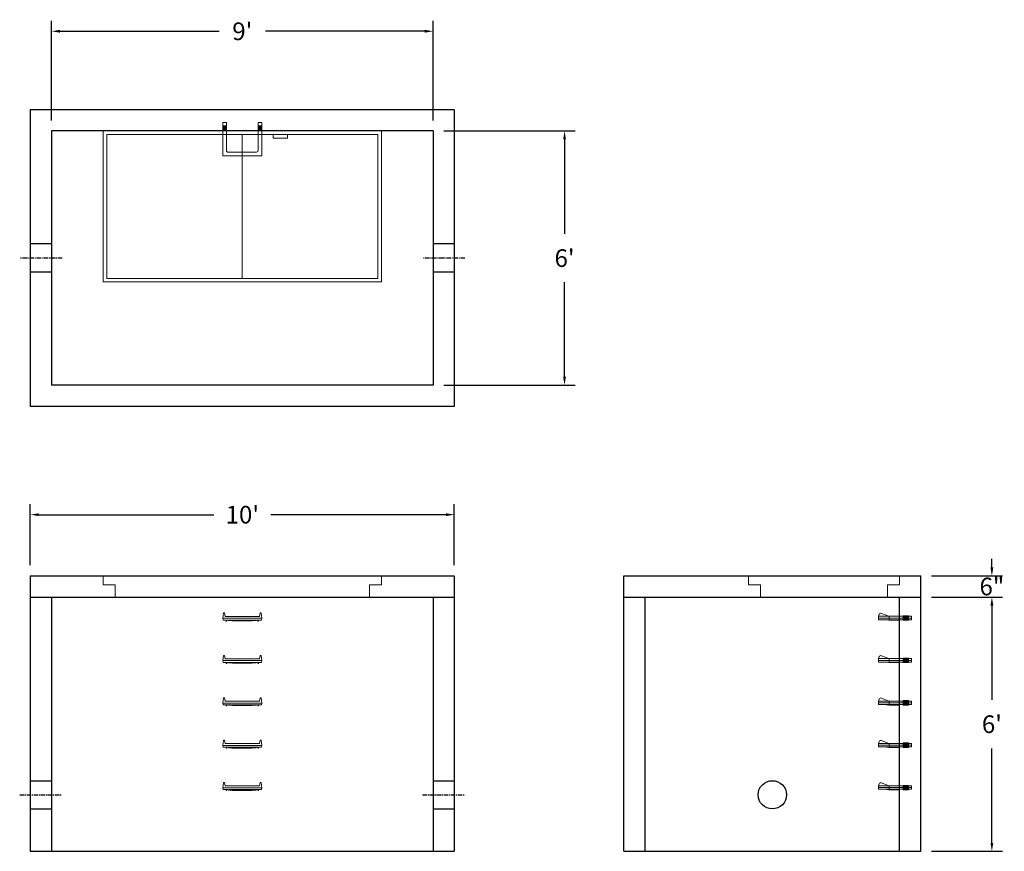
# Model space of a CAD drawing. Units: inches. Extents: x 14 to 293, y 0 to 236.
import ezdxf

# ---------------------------------------------------------------- set-up
doc = ezdxf.new("R2010")
doc.units = ezdxf.units.IN
doc.header["$MEASUREMENT"] = 0
doc.linetypes.add('CENTER', pattern=[2, 1.25, -0.25, 0.25, -0.25])
doc.layers.add('center', color=5, linetype='CENTER')
doc.layers.add('hidden', color=1, linetype='Continuous')
doc.layers.add('DIMENSION', color=7, linetype='Continuous', lineweight=0)
doc.layers.add('HATCH', color=72, linetype='Continuous', lineweight=0)
doc.styles.add('SURESPEC', font='times.ttf', dxfattribs={"height": 5})
doc.dimstyles.new('SURESPEC', dxfattribs={"dimscale": 48, "dimtxt": 5, "dimasz": 0.05, "dimexe": 0.0625, "dimexo": 0.0625, "dimgap": 0.09, "dimtad": 0, "dimtih": 1, "dimtoh": 1, "dimdec": 4, "dimzin": 0, "dimdsep": 46, "dimlunit": 4, "dimtxsty": 'SURESPEC', "dimcen": 0.09375, "dimadec": 0, "dimazin": 0, "dimtfac": 1, "dimtdec": 4, "dimtofl": 0, "dimtmove": 0, "dimatfit": 3, "dimfxl": 0, "dimtolj": 1, "dimtzin": 0, "dimarcsym": 0})

# ---------------------------------------------------------------- blocks, each defined once
blk = doc.blocks.new('*D6')
at = {"layer": 'Defpoints', "color": 0}
for p in [(269.3, 78.4), (289.43, 78.4), (269.3, 72.4)]:
    blk.add_point(p, dxfattribs=at)
at = {"layer": 'DIMENSION', "color": 0, "lineweight": -2}
for p, q in [((289.43, 80.8), (289.43, 83.2)), ((272.3, 78.4), (292.43, 78.4)), ((272.3, 72.4), (292.43, 72.4)), ((289.43, 70), (289.43, 67.6))]:
    blk.add_line(p, q, dxfattribs=at)
at = {"layer": 'DIMENSION', "color": 0}
for points in [[(289.03, 80.8), (289.83, 80.8), (289.43, 78.4)], [(289.03, 70), (289.83, 70), (289.43, 72.4)]]:
    blk.add_solid(points, dxfattribs=at)
at = {"layer": 'DIMENSION', "color": 0, "insert": (289.43, 75.4), "char_height": 5, "attachment_point": 5, "style": 'SURESPEC'}
blk.add_mtext('\\A1;6"', dxfattribs=at)
blk = doc.blocks.new('*D7')
at = {"layer": 'Defpoints', "color": 0}
for p in [(269.3, 72.4), (289.43, 72.4), (269.3, 0.4)]:
    blk.add_point(p, dxfattribs=at)
at = {"layer": 'DIMENSION', "color": 0, "lineweight": -2}
for p, q in [((272.3, 72.4), (292.43, 72.4)), ((289.43, 70), (289.43, 43.26)), ((289.43, 2.8), (289.43, 29.54)), ((272.3, 0.4), (292.43, 0.4))]:
    blk.add_line(p, q, dxfattribs=at)
at = {"layer": 'DIMENSION', "color": 0}
for points in [[(289.03, 70), (289.83, 70), (289.43, 72.4)], [(289.03, 2.8), (289.83, 2.8), (289.43, 0.4)]]:
    blk.add_solid(points, dxfattribs=at)
at = {"layer": 'DIMENSION', "color": 0, "insert": (289.43, 36.4), "char_height": 5, "attachment_point": 5, "style": 'SURESPEC'}
blk.add_mtext("\\A1;6'", dxfattribs=at)
blk = doc.blocks.new('*D8')
at = {"layer": 'Defpoints', "color": 0}
for p in [(137.3, 95.74), (17.3, 78.4), (137.3, 78.4)]:
    blk.add_point(p, dxfattribs=at)
at = {"layer": 'DIMENSION', "color": 0, "lineweight": -2}
for p, q in [((17.3, 81.4), (17.3, 98.74)), ((137.3, 81.4), (137.3, 98.74)), ((19.7, 95.74), (69.21, 95.74)), ((134.9, 95.74), (85.39, 95.74))]:
    blk.add_line(p, q, dxfattribs=at)
at = {"layer": 'DIMENSION', "color": 0}
for points in [[(19.7, 96.14), (19.7, 95.34), (17.3, 95.74)], [(134.9, 96.14), (134.9, 95.34), (137.3, 95.74)]]:
    blk.add_solid(points, dxfattribs=at)
at = {"layer": 'DIMENSION', "color": 0, "insert": (77.3, 95.74), "char_height": 5, "attachment_point": 5, "style": 'SURESPEC'}
blk.add_mtext("\\A1;10'", dxfattribs=at)
blk = doc.blocks.new('*D9')
at = {"layer": 'Defpoints', "color": 0}
for p in [(131.3, 204.4), (131.3, 132.4), (168.49, 132.4)]:
    blk.add_point(p, dxfattribs=at)
at = {"layer": 'DIMENSION', "color": 0, "lineweight": -2}
for p, q in [((134.3, 204.4), (171.49, 204.4)), ((168.49, 202), (168.49, 175.26)), ((168.49, 134.8), (168.49, 161.54)), ((134.3, 132.4), (171.49, 132.4))]:
    blk.add_line(p, q, dxfattribs=at)
at = {"layer": 'DIMENSION', "color": 0}
for points in [[(168.09, 202), (168.89, 202), (168.49, 204.4)], [(168.09, 134.8), (168.89, 134.8), (168.49, 132.4)]]:
    blk.add_solid(points, dxfattribs=at)
at = {"layer": 'DIMENSION', "color": 0, "insert": (168.49, 168.4), "char_height": 5, "attachment_point": 5, "style": 'SURESPEC'}
blk.add_mtext("\\A1;6'", dxfattribs=at)
blk = doc.blocks.new('*D10')
at = {"layer": 'Defpoints', "color": 0}
for p in [(131.3, 232.64), (23.3, 204.4), (131.3, 204.4)]:
    blk.add_point(p, dxfattribs=at)
at = {"layer": 'DIMENSION', "color": 0, "lineweight": -2}
for p, q in [((23.3, 207.4), (23.3, 235.64)), ((131.3, 207.4), (131.3, 235.64)), ((25.7, 232.64), (70.77, 232.64)), ((128.9, 232.64), (83.83, 232.64))]:
    blk.add_line(p, q, dxfattribs=at)
at = {"layer": 'DIMENSION', "color": 0}
for points in [[(25.7, 233.04), (25.7, 232.24), (23.3, 232.64)], [(128.9, 233.04), (128.9, 232.24), (131.3, 232.64)]]:
    blk.add_solid(points, dxfattribs=at)
at = {"layer": 'DIMENSION', "color": 0, "insert": (77.3, 232.64), "char_height": 5, "attachment_point": 5, "style": 'SURESPEC'}
blk.add_mtext("\\A1;9'", dxfattribs=at)
blk = doc.blocks.new('MANHOLE STEP-10-TOP VIEW')
at = {"layer": 'DIMENSION'}
for p, q in [((0, 11), (0, 10)), ((0, 11), (9.375, 11)), ((0, 10), (7.875, 10)), ((0.875, 11), (0.875, 10)), ((1.125, 11), (1.125, 10)), ((1.375, 11), (1.375, 10)), ((1.625, 11), (1.625, 10)), ((1.875, 11), (1.875, 10)), ((2.125, 11), (2.125, 10)), ((2.375, 11), (2.375, 10)), ((3.375, 11), (3.375, 10)), ((8.375, 9.5), (8.375, 1.5)), ((9.375, 11), (9.375, 0)), ((0, 1), (0, 0)), ((0, 1), (7.875, 1)), ((0, 0), (9.375, 0)), ((0.875, 1), (0.875, 0)), ((1.125, 1), (1.125, 0)), ((1.375, 1), (1.375, 0)), ((1.625, 1), (1.625, 0)), ((1.875, 1), (1.875, 0)), ((2.125, 1), (2.125, 0)), ((2.375, 1), (2.375, 0)), ((3.375, 1), (3.375, 0))]:
    blk.add_line(p, q, dxfattribs=at)
for centre, start, end in [((7.875, 9.5), 0, 90), ((7.875, 1.5), 270, 0)]:
    blk.add_arc(centre, 0.5, start, end, dxfattribs=at)
blk = doc.blocks.new('MANHOLE STEP-10-SIDE VIEW')
at = {"layer": 'DIMENSION'}
for p, q in [((-3.38, 1), (-3.38, 0)), ((-3.38, 1), (6, 1)), ((-3.38, 0.5), (6, 0.5)), ((-3.38, 0), (6, 0)), ((-2.5, 1.12), (-1, 1.12)), ((-2.5, 1.12), (-2.5, -0.13)), ((-2.25, 1.12), (-2.25, -0.13)), ((-2, 1.12), (-2, -0.13)), ((-1.75, 1.12), (-1.75, -0.13)), ((-1.5, 1.12), (-1.5, -0.13)), ((-1.25, 1.12), (-1.25, -0.13)), ((-1, 1.12), (-1, -0.13)), ((0, 1), (0, -0.13)), ((3, 1), (2.83, 0.51)), ((2.83, 0.51), (3, 0)), ((3, 1), (5.1, 1.83)), ((3, -0.13), (4.5, 0)), ((6, 1), (5.74, 1.57)), ((6, 0), (6, 1)), ((-2.5, -0.13), (-1, -0.13)), ((0, -0.13), (3, -0.13))]:
    blk.add_line(p, q, dxfattribs=at)
blk.add_arc((5.29, 1.36), 0.5, 24.5278, 111.4613, dxfattribs=at)
blk = doc.blocks.new('MANHOLE STEP-10-FRONT VIEW')
at = {"layer": 'DIMENSION'}
for p, q in [((-5.5, -0.5), (-5.34, 1)), ((-5.01, 1), (-5.34, 1)), ((-5.01, 1), (-4.83, 0)), ((0, 0), (-4.83, 0)), ((0, 0), (4.83, 0)), ((5.01, 1), (4.83, 0)), ((5.01, 1), (5.34, 1)), ((5.5, -0.5), (5.34, 1)), ((-5.5, -0.5), (-5.41, -1)), ((0, -0.5), (-5.5, -0.5)), ((0, -1), (-5.41, -1)), ((-4.59, -1), (-4.59, -1.28)), ((-4.59, -1.28), (-4.39, -1.28)), ((-4.39, -1.28), (-4.39, -1)), ((-3.91, -1), (-3.91, -1.15)), ((-3.91, -1.15), (-2.76, -1.24)), ((-2.76, -1.24), (0, -1.24)), ((0, -0.5), (5.5, -0.5)), ((0, -1), (5.41, -1)), ((2.76, -1.24), (0, -1.24)), ((3.91, -1.15), (2.76, -1.24)), ((3.91, -1), (3.91, -1.15)), ((4.39, -1.28), (4.39, -1)), ((4.59, -1.28), (4.39, -1.28)), ((4.59, -1), (4.59, -1.28)), ((5.5, -0.5), (5.41, -1))]:
    blk.add_line(p, q, dxfattribs=at)
blk = doc.blocks.new('72x36 top')
at = {"layer": 'HATCH'}
for p, q in [((-39.38, 0), (-39.38, -42.75)), ((39.37, 0), (-39.38, 0)), ((39.37, -42.75), (39.37, 0)), ((-38.38, -1), (-38.38, -41.75)), ((38.37, -1), (-38.38, -1)), ((0, -41.75), (0, -1)), ((8.76, -1), (8.76, -2)), ((12.76, -2), (8.76, -2)), ((12.76, -1), (12.76, -2)), ((38.37, -41.75), (38.37, -1)), ((-38.38, -41.75), (38.37, -41.75)), ((-39.38, -42.75), (39.37, -42.75))]:
    blk.add_line(p, q, dxfattribs=at)
blk = doc.blocks.new('72 side view')
at = {"layer": 'HATCH'}
for p, q in [((-39.375, -2.5), (-39.375, 0)), ((-39.375, 0), (39.375, 0)), ((39.375, 0), (39.375, -2.5)), ((-39.375, -2.5), (-36, -2.5)), ((-36, -6), (-36, -2.5)), ((36, -2.5), (39.375, -2.5)), ((36, -2.5), (36, -6)), ((36, -6), (-36, -6))]:
    blk.add_line(p, q, dxfattribs=at)
blk = doc.blocks.new('36 side grab top right')
at = {"layer": 'HATCH'}
for p, q in [((-42.75, -2.5), (-42.75, 0)), ((-42.75, 0), (0, 0)), ((0, 0), (0, -2.5)), ((-42.75, -2.5), (-39.375, -2.5)), ((-39.375, -6), (-39.375, -2.5)), ((-3.375, -2.5), (0, -2.5)), ((-3.375, -2.5), (-3.375, -6)), ((-3.375, -6), (-39.375, -6))]:
    blk.add_line(p, q, dxfattribs=at)

msp = doc.modelspace()

# ---------------------------------------------------------------- linework, layer by layer
for p, q in [((137.29825, 210.40174), (17.29825, 210.40174)), ((17.29825, 210.40174), (17.29825, 126.40174)), ((137.29825, 210.40174), (137.29825, 126.40174)), ((131.29825, 204.40174), (23.29825, 204.40174)), ((23.29825, 204.40174), (23.29825, 132.40174)), ((131.29825, 204.40174), (131.29825, 132.40174)), ((131.29825, 132.40174), (23.29825, 132.40174)), ((137.29825, 126.40174), (17.29825, 126.40174)), ((17.29825, 78.40174), (137.29825, 78.40174)), ((17.29825, 78.40174), (17.29825, 0.40174)), ((137.29825, 78.40174), (137.29825, 0.40174)), ((185.29825, 78.40174), (269.29825, 78.40174)), ((185.29825, 0.40174), (185.29825, 78.40174)), ((269.29825, 0.40174), (269.29825, 78.40174)), ((17.29825, 72.40174), (137.29825, 72.40174)), ((23.29825, 72.40174), (23.29825, 0.40174)), ((131.29825, 72.40174), (131.29825, 0.40174)), ((185.29825, 72.40174), (269.29825, 72.40174)), ((191.29825, 0.40174), (191.29825, 72.40174)), ((263.29825, 0.40174), (263.29825, 72.40174)), ((17.29825, 0.40174), (137.29825, 0.40174)), ((185.29825, 0.40174), (269.29825, 0.40174))]:
    msp.add_line(p, q)
msp.add_circle((227.29825, 16.40174), 4)
at = {"layer": 'center'}
for p, q in [((26.29825, 168.40174), (14.29825, 168.40174)), ((140.29825, 168.40174), (128.29825, 168.40174)), ((14.29825, 16.40174), (26.29825, 16.40174)), ((128.29825, 16.40174), (140.29825, 16.40174))]:
    msp.add_line(p, q, dxfattribs=at)
at = {"layer": 'HATCH'}
for p, q in [((263.29825, 78.40174), (263.29825, 75.90174)), ((259.92325, 75.90174), (263.29825, 75.90174)), ((259.92325, 75.90174), (259.92325, 72.40174))]:
    msp.add_line(p, q, dxfattribs=at)
at = {"layer": 'hidden'}
for p, q in [((23.29825, 172.40174), (17.29825, 172.40174)), ((137.29825, 172.40174), (131.29825, 172.40174)), ((23.29825, 164.40174), (17.29825, 164.40174)), ((137.29825, 164.40174), (131.29825, 164.40174)), ((17.29825, 20.40174), (23.29825, 20.40174)), ((131.29825, 20.40174), (137.29825, 20.40174)), ((17.29825, 12.40174), (23.29825, 12.40174)), ((131.29825, 12.40174), (137.29825, 12.40174))]:
    msp.add_line(p, q, dxfattribs=at)

# ---------------------------------------------------------------- block references
at = {"rotation": 270}
msp.add_blockref('MANHOLE STEP-10-TOP VIEW', (71.79825, 206.77674), dxfattribs=at)
for name, p in [('72x36 top', (77.29825, 204.40174)), ('72 side view', (77.29825, 78.40174)), ('36 side grab top right', (263.29825, 78.40174)), ('MANHOLE STEP-10-FRONT VIEW', (77.29825, 66.90174)), ('MANHOLE STEP-10-FRONT VIEW', (77.29825, 54.90174)), ('MANHOLE STEP-10-FRONT VIEW', (77.29825, 42.90174)), ('MANHOLE STEP-10-FRONT VIEW', (77.29825, 30.90174)), ('MANHOLE STEP-10-FRONT VIEW', (77.29825, 18.90174))]:
    msp.add_blockref(name, p)
at = {"xscale": -1}
for p in [(263.29825, 65.96424), (263.29825, 53.96424), (263.29825, 41.96424), (263.29825, 29.96424), (263.29825, 17.96424)]:
    msp.add_blockref('MANHOLE STEP-10-SIDE VIEW', p, dxfattribs=at)

# ---------------------------------------------------------------- dimensions: what is measured, and where the dimension line sits
at = {"layer": 'DIMENSION'}
for base, p1, p2, picture, middle in [((131.29825, 232.64087), (23.29825, 204.40174), (131.29825, 204.40174), '*D10', (77.29825, 232.64087)), ((137.29825, 95.73839), (17.29825, 78.40174), (137.29825, 78.40174), '*D8', (77.29825, 95.73839))]:
    dim = msp.add_linear_dim(base=base, p1=p1, p2=p2, dimstyle='SURESPEC', dxfattribs=at)
    dim.commit()
    dim.dimension.update_dxf_attribs({"geometry": picture, "text_midpoint": middle})
for base, p1, p2, picture, middle in [((168.48946, 132.40174), (131.29825, 204.40174), (131.29825, 132.40174), '*D9', (168.48946, 168.40174)), ((289.43486, 72.40174), (269.29825, 0.40174), (269.29825, 72.40174), '*D7', (289.43486, 36.40174))]:
    dim = msp.add_linear_dim(base=base, p1=p1, p2=p2, angle=90, dimstyle='SURESPEC', dxfattribs=at)
    dim.commit()
    dim.dimension.update_dxf_attribs({"geometry": picture, "text_midpoint": middle})
dim = msp.add_linear_dim(base=(289.43486, 78.40174), p1=(269.29825, 72.40174), p2=(269.29825, 78.40174), angle=90, dimstyle='SURESPEC', dxfattribs=at)
dim.commit()
dim.dimension.update_dxf_attribs({"geometry": '*D6', "text_midpoint": (289.43486, 75.40174), "dimtype": 160})

doc.saveas('drawing.dxf')
